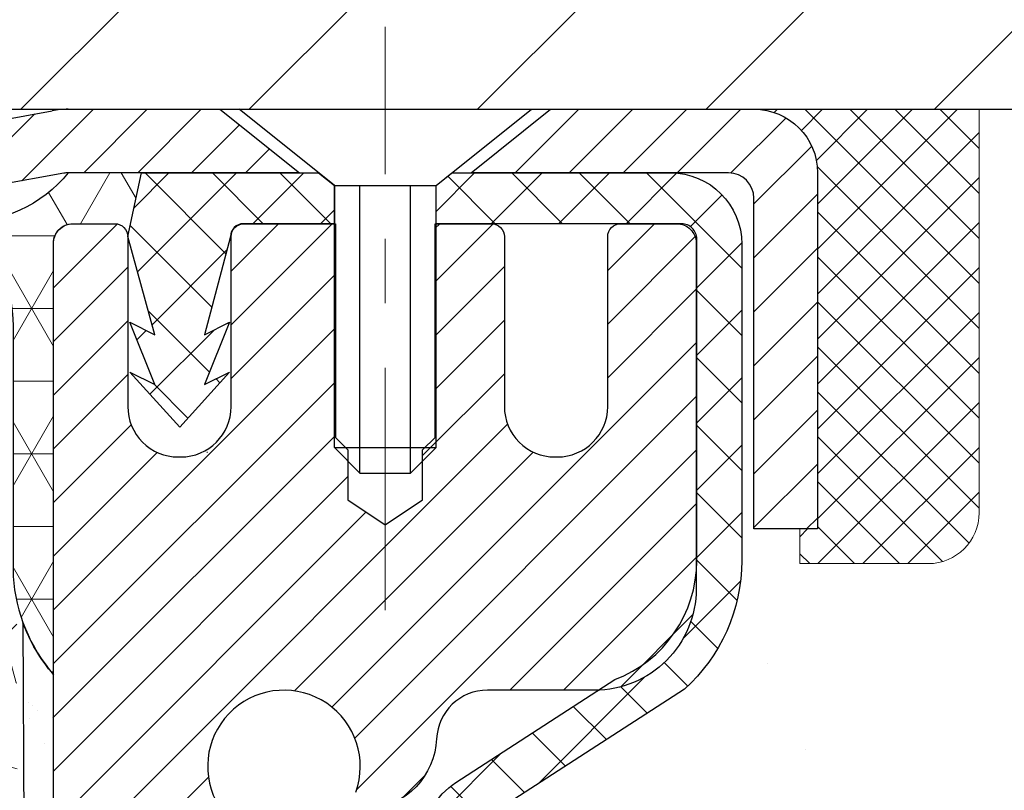
# Model space of a CAD drawing. Extents: x -308 to 3254, y -284 to 1977.
# Drawn here: x 27 to 28, y 24 to 26 of the extents above; entities that cross this region are included whole.
import ezdxf

# ---------------------------------------------------------------- set-up
doc = ezdxf.new("R2010")
doc.units = 0
doc.header["$LTSCALE"] = 5
doc.header["$MEASUREMENT"] = 0
doc.linetypes.add('CENTERX2', pattern=[4, 2.5, -0.5, 0.5, -0.5])
doc.layers.get('0').update_dxf_attribs({"color": 200, "linetype": 'CONTINUOUS'})
doc.layers.get('DEFPOINTS').update_dxf_attribs({"linetype": 'CONTINUOUS'})
for name, color, linetype, lineweight in [('CAPPING STRIP - H', 251, 'CONTINUOUS', 15), ('CAPPING STRIP - L', 7, 'CONTINUOUS', 25), ('CENTERLINE - L', 1, 'CENTERX2', 18), ('CONCRETE - H', 130, 'CONTINUOUS', 9), ('CONCRETE - L', 132, 'CONTINUOUS', 13), ('CORNER BEAD - H', 50, 'CONTINUOUS', 15), ('CORNER BEAD - L', 52, 'CONTINUOUS', 25), ('COVER PLATE - L', 7, 'CONTINUOUS', 25), ('DIMS', 50, 'CONTINUOUS', 25), ('EPOXY ADHESIVE - H', 50, 'CONTINUOUS', 15), ('EPOXY ADHESIVE - L', 52, 'CONTINUOUS', 25), ('FOAM INSERT - H', 150, 'CONTINUOUS', 9), ('MIG RETAINER - H', 251, 'CONTINUOUS', 20), ('MIG RETAINER - L', 7, 'CONTINUOUS', 30), ('PVC SIDESHEET - H', 170, 'CONTINUOUS', 20), ('PVC SIDESHEET - L', 150, 'CONTINUOUS', 25), ('SCREW - L', 1, 'CONTINUOUS', 25), ('SEALANT - H', 50, 'CONTINUOUS', 15), ('SEALANT - L', 52, 'CONTINUOUS', 20), ('TEXT - 4', 241, 'CONTINUOUS', 25)]:
    doc.layers.add(name, color=color, linetype=linetype, lineweight=lineweight)
doc.styles.add('ROMANS', font='romans', dxfattribs={"width": 0.9})
doc.dimstyles.get("Standard").update_dxf_attribs({"dimtxt": 0.18, "dimasz": 0.18, "dimexe": 0.18, "dimexo": 0.0625, "dimgap": 0.09, "dimtad": 0, "dimtih": 1, "dimtoh": 1, "dimdec": 4, "dimzin": 0, "dimdsep": 46, "dimtxsty": 'Standard', "dimcen": 0.09, "dimadec": 0, "dimazin": 0, "dimtfac": 1, "dimtdec": 4, "dimtofl": 0, "dimtmove": 0, "dimatfit": 3, "dimfxl": 1, "dimtolj": 1, "dimtzin": 0, "dimarcsym": 0})

# ---------------------------------------------------------------- blocks, each defined once
blk = doc.blocks.new('*X3')
at = {"color": 0}
for p, q in [((1237.986130794628, 929.2961535421395), (1237.97385116075, 929.3084331760182)), ((1238.536813030436, 929.1775962613214), (1238.667649945133, 929.3084331760183)), ((1239.602059879881, 928.4750761578006), (1240.435416898099, 929.3084331760183)), ((1246.588648714498, 922.4614025752369), (1239.741618113716, 929.3084331760182)), ((1240.190661302946, 927.2959106278986), (1242.203183851066, 929.3084331760184)), ((1240.238648714498, 923.8083641335176), (1245.738717756998, 929.3084331760184)), ((1240.238648714498, 925.5761310864839), (1243.970950804032, 929.3084331760184)), ((1246.588648714498, 924.2291695282032), (1241.509385066682, 929.3084331760182)), ((1246.588648714498, 925.9969364811695), (1243.277152019649, 929.3084331760182)), ((1246.588648714498, 927.7647034341359), (1245.044918972615, 929.3084331760182)), ((1240.238648714498, 922.0405971805513), (1246.588648714498, 928.3905971805514)), ((1246.588648714498, 920.6936356222706), (1240.226369080619, 927.0559152561492)), ((1240.238648714498, 920.2728302275848), (1246.588648714498, 926.622830227585)), ((1246.588648714497, 918.9258686693039), (1240.238648714498, 925.2758686693037)), ((1240.238648714498, 918.5050632746186), (1246.588648714498, 924.8550632746186)), ((1246.588648714497, 917.1581017163379), (1240.238648714498, 923.5081017163377)), ((1240.238648714498, 916.7372963216523), (1246.588648714498, 923.0872963216523)), ((1246.588648714497, 915.3903347633716), (1240.238648714498, 921.7403347633713)), ((1240.238648714498, 914.9695293686858), (1246.588648714498, 921.3195293686858)), ((1246.588648714497, 913.6225678104047), (1240.238648714498, 919.9725678104049)), ((1240.238648714498, 913.2017624157195), (1246.588648714498, 919.5517624157194)), ((1246.193007264837, 912.2504423070994), (1240.238648714498, 918.2048008574385)), ((1240.249262063965, 911.4446088122202), (1246.588648714498, 917.783995462753)), ((1245.15052543455, 911.5251571844204), (1240.238648714498, 916.4370339044722)), ((1242.017029016931, 911.4446088122202), (1246.588648714498, 916.0162285097866)), ((1243.463306853783, 911.4446088122203), (1240.238648714498, 914.6692669515057)), ((1243.784795969898, 911.4446088122203), (1246.588648714498, 914.2484615568203)), ((1239.538648714498, 912.5017624157197), (1239.845319474796, 912.8084331760185)), ((1241.695539900817, 911.4446088122203), (1240.238648714498, 912.9014999985397)), ((1239.92777294785, 911.4446088122202), (1239.538648714498, 911.833733045573))]:
    blk.add_line(p, q, dxfattribs=at)
blk = doc.blocks.new('*D10')
at = {"layer": 'DEFPOINTS', "color": 0, "transparency": 16777216}
for p in [(29.29103173297835, 25.525203277625), (27.02903173298, 21.52520327762477), (38.95272295915539, 21.52520327762477)]:
    blk.add_point(p, dxfattribs=at)
at = {"layer": 'DIMS', "color": 0, "lineweight": -2, "transparency": 16777216}
for p, q in [((29.49103173297835, 25.525203277625), (39.15272295915539, 25.525203277625)), ((38.95272295915539, 25.165203277625), (38.95272295915539, 24.45833605819364)), ((38.95272295915539, 21.88520327762477), (38.95272295915539, 22.77833605819364)), ((27.22903173298, 21.52520327762477), (39.15272295915539, 21.52520327762477))]:
    blk.add_line(p, q, dxfattribs=at)
at = {"layer": 'DIMS', "color": 0, "transparency": 16777216}
for points in [[(38.89272295915539, 25.165203277625), (39.01272295915539, 25.165203277625), (38.95272295915539, 25.525203277625)], [(38.89272295915539, 21.88520327762477), (39.01272295915539, 21.88520327762477), (38.95272295915539, 21.52520327762477)]]:
    blk.add_solid(points, dxfattribs=at)
at = {"layer": 'DIMS', "color": 0, "transparency": 16777216, "insert": (38.95272295915538, 23.61833605819365), "char_height": 0.36, "attachment_point": 5}
blk.add_mtext('\\A1;4 IN \\P [101.6mm]', dxfattribs=at)
blk = doc.blocks.new('*D20')
at = {"layer": 'DEFPOINTS', "color": 0, "transparency": 16777216}
for p in [(29.7813354551954, 29.35249646060569), (17.7813354551954, 25.65020327762636), (29.7813354551954, 25.65020327762636)]:
    blk.add_point(p, dxfattribs=at)
at = {"layer": 'DIMS', "color": 0, "lineweight": -2, "transparency": 16777216}
for p, q in [((17.7813354551954, 26.01020327762636), (17.7813354551954, 29.71249646060569)), ((29.7813354551954, 26.01020327762636), (29.7813354551954, 29.71249646060569)), ((18.1413354551954, 29.35249646060569), (21.5162663997106, 29.35249646060569)), ((29.4213354551954, 29.35249646060569), (25.1762663997106, 29.35249646060569))]:
    blk.add_line(p, q, dxfattribs=at)
at = {"layer": 'DIMS', "color": 0, "transparency": 16777216}
for points in [[(18.1413354551954, 29.41249646060569), (18.1413354551954, 29.29249646060569), (17.7813354551954, 29.35249646060569)], [(29.4213354551954, 29.41249646060569), (29.4213354551954, 29.29249646060569), (29.7813354551954, 29.35249646060569)]]:
    blk.add_solid(points, dxfattribs=at)
at = {"layer": 'DIMS', "color": 0, "transparency": 16777216, "insert": (23.3462663997106, 29.35249646060569), "char_height": 0.36, "attachment_point": 5}
blk.add_mtext('\\A1;12 IN\\P [304.8mm]', dxfattribs=at)
blk = doc.blocks.new('*D22')
at = {"layer": 'DEFPOINTS', "color": 0, "transparency": 16777216}
for p in [(28.36351500029099, 27.85435479831685), (28.36351500029099, 25.90020327762636), (29.7813354551954, 25.65020327762636)]:
    blk.add_point(p, dxfattribs=at)
at = {"layer": 'DIMS', "color": 0, "lineweight": -2, "transparency": 16777216}
for p, q in [((28.36351500029099, 26.26020327762636), (28.36351500029099, 28.21435479831685)), ((29.7813354551954, 26.01020327762636), (29.7813354551954, 28.21435479831685)), ((28.00351500029099, 27.85435479831685), (27.64351500029099, 27.85435479831685)), ((30.1413354551954, 27.85435479831685), (30.5013354551954, 27.85435479831685))]:
    blk.add_line(p, q, dxfattribs=at)
at = {"layer": 'DIMS', "color": 0, "transparency": 16777216}
for points in [[(28.00351500029099, 27.91435479831685), (28.00351500029099, 27.79435479831685), (28.36351500029099, 27.85435479831685)], [(30.1413354551954, 27.91435479831685), (30.1413354551954, 27.79435479831685), (29.7813354551954, 27.85435479831685)]]:
    blk.add_solid(points, dxfattribs=at)
at = {"layer": 'DIMS', "color": 0, "transparency": 16777216, "insert": (32.2413354551954, 27.85435479831685), "char_height": 0.36, "attachment_point": 5}
blk.add_mtext('\\A1;1 7/16 IN\\P [36.0mm]', dxfattribs=at)

msp = doc.modelspace()

# ---------------------------------------------------------------- hatches: boundary and pattern name
at = {"layer": 'CAPPING STRIP - H'}
h = msp.add_hatch(dxfattribs=at)
h.set_pattern_fill('ANSI31', color=256, scale=0.47244, angle=90, style=0)
h.set_pattern_definition([(45.00000000000001, (-969.4593207415314, 442.5608496879183), (0.04175819096297156, -0.04175819096297156), [])])
edge = h.paths.add_edge_path()
edge.add_line((26.60251870188313, 25.38899615413789), (26.58491193784221, 25.48583335636363))
edge.add_line((26.58491193784221, 25.48583335636363), (26.78922197766315, 25.52298063633179))
edge.add_arc((26.81387144732344, 25.38740855322044), 0.1377947244043846, 90.00000000099271, 100.30484647022479, ccw=False)
edge.add_line((26.81387144732116, 25.52520327762477), (27.04871878823269, 25.52520327762477))
edge.add_line((27.04871878823269, 25.52520327762477), (27.17174979217043, 25.42677847447453))
edge.add_line((27.17174979217043, 25.42677847447453), (26.81387144732116, 25.42677847447453))
edge.add_arc((26.81387144732389, 25.38740855320725), 0.03936992126728001, 90.00000000430171, 100.3048464714298)
edge.add_line((26.80682874170452, 25.42614343410492), (26.60251870188313, 25.38899615413811))
edge = h.paths.add_edge_path()
edge.add_arc((27.83611721343232, 25.38740855321453), 0.03936992126011774, 359.9999999998346, 449.9999999998345)
edge.add_line((27.83611721343277, 25.42677847447453), (27.437496760675, 25.42677847447453))
edge.add_line((27.437496760675, 25.42677847447453), (27.56052776461274, 25.52520327762477))
edge.add_line((27.56052776461274, 25.52520327762477), (27.87548713469232, 25.52520327762477))
edge.add_arc((27.87548713469187, 25.42677847447476), 0.09842480315012381, -6.622258297284134e-11, 89.99999999993378, ccw=False)
edge.add_line((27.97391193784233, 25.42677847447453), (27.97391193784233, 24.87559957683402))
edge.add_line((27.97391193784233, 24.87559957683425), (27.87548713469232, 24.87559957683425))
edge.add_line((27.87548713469232, 24.87559957683425), (27.87548713469278, 25.3874085532143))
at = {"layer": 'CONCRETE - H'}
h = msp.add_hatch(dxfattribs=at)
h.set_pattern_fill('AR-CONC', color=256, scale=0.252)
h.set_pattern_definition([(49.99999999999999, (0, 0), (1.807495660153899, -0.1581353801561397), [0.189, -2.079]), (355, (0, 0), (-0.34965336070476, 1.89552417692403), [0.1512, -1.6632]), (100.45144446, (0.15062463612, -0.01317794688), (1.457842293752322, 1.737388777240946), [0.16062528384, -1.76687812224]), (46.18420000000002, (0, 0.504), (2.689448153292362, -0.4171085875985529), [0.2834999999999999, -3.1185]), (96.63563549, (0.2241205974, 0.46924086636), (2.355348103099055, 2.454778873951867), [0.24093806184, -2.650318675199999]), (351.1841639899999, (0, 0.504), (2.355348101538028, 2.454778872680375), [0.2268, -2.49480000252]), (21, (0.252, 0.378), (1.504205771338524, -1.014599604476654), [0.189, -2.079]), (326.0000000000001, (0.252, 0.378), (0.613154636442386, 1.82737811351807), [0.1512, -1.6632]), (71.45144474, (0.3773504800800001, 0.29345003352), (2.117360389359527, 0.8127785050720117), [0.1606252788, -1.76687812224]), (37.50000000000001, (0, 0), (0.03064283539957249, 0.838892511654905), [0, -1.64304, 0, -1.6884, 0, -1.6695]), (7.499999999999999, (0, 0), (0.6629352343542145, 0.9939175139435478), [0, -0.9626399999999999, 0, -1.60524, 0, -0.6363]), (327.5, (-0.56196, 0), (1.345232539154471, -0.05683827677063698), [0, -0.63, 0, -1.9656, 0, -2.6082]), (317.5, (-0.81396, 0), (1.469629146742813, 0.2522645554774407), [0, -0.819, 0, -1.30536, 0, -1.8522])])
edge = h.paths.add_edge_path()
edge.add_spline(control_points=[(35.14476776454649, 13.44245897438896), (37.01013873390912, 13.78360756869301), (40.75905059024126, 14.46922776487008), (37.29588783545978, 19.69260042251312), (42.04625612189921, 22.72741100889016), (39.52491825847801, 24.57800377847298), (38.23440745530297, 25.52520327762454)], knot_values=[0, 0, 0, 0, 4.428177959239867, 8.899489230828944, 12.47701636841866, 16.22802052556501, 16.22802052556501, 16.22802052556501, 16.22802052556501], degree=3, periodic=0)
edge.add_line((38.23440745530297, 25.52520327762454), (28.22391193784188, 25.52520327762477))
edge.add_line((28.22391193784233, 25.52520327762477), (28.22391193784233, 24.90064586172412))
edge.add_arc((28.14517178036203, 24.90064586172412), 0.07874015748030593, -90, 0, ccw=False)
edge.add_line((28.14517178036203, 24.82190570424382), (27.94635288272411, 24.82190570424382))
edge.add_line((27.94635288272411, 24.82190570424382), (27.94635288272411, 24.87559957683425))
edge.add_line((27.94635288272411, 24.87559957683425), (27.87548713469232, 24.87559957683425))
edge.add_line((27.87548713469232, 24.87559957683425), (27.85660917781524, 24.87559957683425))
edge.add_line((27.85660917781479, 24.87559957683402), (27.85660917781479, 24.82638597448454))
edge.add_arc((27.59005274493848, 24.82638597448386), 0.2665564328767113, -48.19385059349162, 1.588773557159584e-10, ccw=False)
edge.add_line((27.76774258875957, 24.6276936210561), (27.45252464830401, 24.42374538958302))
edge.add_arc((27.4739112449397, 24.39069073205428), 0.03937000000000423, 122.903152139365, 186.640261261112)
edge.add_line((27.43480534854598, 24.38613817593409), (27.43454124493974, 24.38613817593409))
edge.add_line((27.43454124493974, 24.38613817593409), (27.43454124493974, 24.31681893573705))
edge.add_line((27.43454124494019, 24.31681893573705), (27.43454124494019, 24.13436083477882))
edge.add_arc((27.49359624494082, 24.13436083477882), 0.05905500000076614, 179.9999999999449, 253.6672662413756)
edge.add_line((27.47698909245173, 24.07768901187433), (27.50027221946493, 24.07075940969094))
edge.add_line((27.50027221946493, 24.07075940969094), (27.52332981943664, 24.06349924534334))
edge.add_line((27.52332981943664, 24.06349924534334), (27.54600559962591, 24.05567943558526))
edge.add_line((27.54600559962591, 24.05567943558526), (27.56814326729136, 24.0470708971709))
edge.add_line((27.56814326729136, 24.0470708971709), (27.58958652969204, 24.03744454685398))
edge.add_line((27.58958652969204, 24.0374445468542), (27.61017909408702, 24.02657130138869))
edge.add_line((27.61017909408656, 24.02657130138869), (27.62976466773443, 24.01422207752876))
edge.add_line((27.62976466773489, 24.01422207752876), (27.64818698929275, 24.00016787998652))
edge.add_line((27.64818698929275, 24.00016787998652), (27.66533207109251, 23.98429813980079))
edge.add_line((27.66533207109251, 23.98429813980101), (27.68121173050531, 23.9668547207807))
edge.add_line((27.68121173050531, 23.9668547207807), (27.69586108188014, 23.94814475135763))
edge.add_line((27.69586108188059, 23.94814475135763), (27.70931523956597, 23.9284753599643))
edge.add_line((27.70931523956597, 23.9284753599643), (27.72160963712759, 23.90815159978024))
edge.add_line((27.72160963712759, 23.90815159978024), (27.73279531756816, 23.88737704582081))
edge.add_line((27.73279531756771, 23.88737704582081), (27.74294567504649, 23.86620996649754))
edge.add_line((27.74294567504649, 23.86620996649754), (27.75213513390008, 23.84469543467617))
edge.add_line((27.75213513390054, 23.8446954346764), (27.76043304162295, 23.82286386028636))
edge.add_line((27.76043304162249, 23.82286386028613), (27.76790648510632, 23.80073912418902))
edge.add_line((27.76790648510632, 23.80073912418902), (27.77462254089551, 23.77834507735793))
edge.add_line((27.77462254089596, 23.77834507735793), (27.78064828553488, 23.75570557076549))
edge.add_line((27.78064828553443, 23.75570557076549), (27.78605079556701, 23.73284445538457))
edge.add_line((27.78605079556701, 23.73284445538457), (27.79089714753673, 23.70978558218803))
edge.add_line((27.79089714753673, 23.70978558218803), (27.79525441798842, 23.68655280214875))
edge.add_line((27.79525441798842, 23.68655280214875), (27.79918968346556, 23.66316996623937))
edge.add_line((27.79918968346601, 23.66316996623937), (27.80277002051298, 23.63966092543296))
edge.add_line((27.80277002051253, 23.63966092543296), (27.80606250567325, 23.61604953070218))
edge.add_line((27.80606250567325, 23.61604953070218), (27.80913421549167, 23.59235963301967))
edge.add_line((27.80913421549212, 23.59235963301967), (27.81205222651215, 23.56861508335874))
edge.add_line((27.81205222651215, 23.56861508335874), (27.81487096756837, 23.54494593631034))
edge.add_arc((27.75623667957143, 23.53790936780206), 0.05905500000246831, -6.739442727384926, 6.843210701076089, ccw=False)
edge.add_line((27.81488361527818, 23.53097900291277), (27.81205222651215, 23.50720365224538))
edge.add_line((27.81205222651215, 23.50720365224538), (27.80913421549167, 23.48345910258422))
edge.add_line((27.80913421549167, 23.48345910258422), (27.80606250567325, 23.45976920490193))
edge.add_line((27.80606250567325, 23.45976920490216), (27.80277002051253, 23.43615781017115))
edge.add_line((27.80277002051253, 23.43615781017115), (27.79918968346556, 23.41264876936498))
edge.add_line((27.79918968346601, 23.41264876936475), (27.79525441798887, 23.38926593345559))
edge.add_line((27.79525441798842, 23.38926593345559), (27.79089714753673, 23.36603315341631))
edge.add_line((27.79089714753673, 23.36603315341631), (27.78605079556701, 23.34297428021978))
edge.add_line((27.78605079556701, 23.34297428021978), (27.78064828553443, 23.32011316483886))
edge.add_line((27.78064828553443, 23.32011316483886), (27.77462254089551, 23.29747365824642))
edge.add_line((27.77462254089596, 23.29747365824642), (27.76790648510678, 23.27507961141532))
edge.add_line((27.76790648510632, 23.27507961141532), (27.76043304162249, 23.25295487531821))
edge.add_line((27.76043304162249, 23.25295487531821), (27.75213513390008, 23.23112330092818))
edge.add_line((27.75213513390054, 23.23112330092818), (27.74294567504694, 23.20960876910681))
edge.add_line((27.74294567504649, 23.20960876910658), (27.73279531756771, 23.1884416897833))
edge.add_line((27.73279531756771, 23.18844168978353), (27.72160963712713, 23.1676671358241))
edge.add_line((27.72160963712759, 23.1676671358241), (27.70931523956597, 23.14734337564005))
edge.add_line((27.70931523956597, 23.14734337564005), (27.69586108188059, 23.12767398424648))
edge.add_line((27.69586108188059, 23.12767398424671), (27.68121173050577, 23.10896401482387))
edge.add_line((27.68121173050531, 23.10896401482387), (27.66533207109251, 23.09152059580356))
edge.add_line((27.66533207109251, 23.09152059580356), (27.6481869892923, 23.07565085561782))
edge.add_line((27.6481869892923, 23.07565085561782), (27.62976466773443, 23.06159665807559))
edge.add_line((27.62976466773489, 23.06159665807559), (27.61017909408702, 23.04924743421566))
edge.add_line((27.61017909408656, 23.04924743421566), (27.58958652969159, 23.03837418875037))
edge.add_line((27.58958652969159, 23.03837418875037), (27.56814326729091, 23.02874783843345))
edge.add_line((27.56814326729136, 23.02874783843345), (27.54600559962591, 23.02013930001908))
edge.add_line((27.54600559962591, 23.02013930001908), (27.52332981943664, 23.01231949026101))
edge.add_line((27.52332981943664, 23.01231949026101), (27.50027221946493, 23.00505932591341))
edge.add_line((27.50027221946493, 23.00505932591341), (27.47651194756463, 22.99798771427186))
edge.add_arc((27.49359624493945, 22.94145790082621), 0.05905500000010322, 106.8157343082852, 179.9999999999449)
edge.add_line((27.43454124493974, 22.94145790082621), (27.43454124499522, 14.09267848289255))
edge.add_arc((27.47391124499518, 14.09267848289301), 0.03937000000000522, 180.0000000004136, 270)
edge.add_line((27.47391124499518, 14.05330848289282), (29.32401031735571, 14.05330848289282))
edge.add_arc((29.32401031735571, 14.09267848289278), 0.03936999999986895, 270.0000000000026, 315.0000000000182)
edge.add_line((29.35184911133092, 14.06483968891757), (29.49714365052523, 14.21013422811166))
edge.add_arc((29.67724863989406, 14.03002923874283), 0.2547069186167448, 103.90200089107168, 135.0000000000048, ccw=False)
edge.add_arc((29.96653323297733, 12.86125946530319), 1.458745273114283, 89.99999999999699, 103.902000891071, ccw=False)
edge.add_line((29.96653323297733, 14.32000473841754), (29.96653323297733, 14.34756373841765))
edge.add_arc((29.96653323297733, 12.86125946530319), 1.486304273114316, 89.9999999999974, 103.9020008910752)
edge.add_arc((29.67724863989406, 14.03002923874283), 0.2822659186166593, 103.9020008910743, 134.9999999999748)
edge.add_line((29.4776564947424, 14.22962138389448), (29.36128920794181, 14.11325409709389))
edge.add_arc((29.28303114621076, 14.19141292149288), 0.1106034631343105, 271.85600049430855, 315.0363508036801, ccw=False)
edge.add_line((29.28661333297714, 14.08086748289293), (27.57233624499486, 14.08086748289293))
edge.add_arc((27.57233624499486, 14.19110348289291), 0.1102360000000147, 179.9999999999409, 270, ccw=False)
edge.add_line((27.46210024499487, 14.19110348289291), (27.46210024499942, 22.81840704026399))
edge.add_line((27.46210024499942, 22.81840704026399), (27.53296624499944, 22.81840704026399))
edge.add_line((27.53296624499944, 22.81840704026399), (27.5329662449949, 14.19110348289314))
edge.add_arc((27.57233624499486, 14.19110348289291), 0.03937000000000523, 180, 270)
edge.add_line((27.57233624499486, 14.15173348289295), (29.28324134747891, 14.15173348289295))
edge.add_arc((29.28324134747891, 14.19110348289269), 0.03936999999986895, 269.9999999999974, 314.9999999999818)
edge.add_line((29.31108014145411, 14.16326468891748), (29.42754666558722, 14.27973121305013))
edge.add_arc((29.67724863989406, 14.03002923874283), 0.353131918616668, 103.90200089108077, 134.9999999999317, ccw=False)
edge.add_arc((29.96653323297733, 12.86125946530319), 1.557170273114309, 76.09799910895191, 103.9020008910806, ccw=False)
edge.add_arc((30.25581782606014, 14.03002923874374), 0.3531319186158832, 44.999999999996305, 76.09799910895111, ccw=False)
edge.add_line((30.50551980036698, 14.27973121305035), (30.62198632449963, 14.16326468891748))
edge.add_arc((30.64982511847529, 14.19110348289291), 0.03936999999997776, 224.9999999999634, 269.999999999969)
edge.add_line((30.64982511847529, 14.15173348289295), (30.86126650103506, 14.15173348289272))
edge.add_arc((30.86126650103506, 14.03173348289283), 0.12, 60.00003267865651, 89.99999999997033, ccw=False)
edge.add_line((30.92126644176233, 14.13565656556784), (31.60135364736789, 13.74300855152273))
edge.add_arc((31.62103862792128, 13.77710398289719), 0.03937000000006906, 240.0000326786625, 270)
edge.add_line((31.62103862792128, 13.73773398289723), (32.52899656895033, 13.73773398289723))
edge.add_arc((32.52899656895033, 13.62749798289769), 0.1102359999995382, 60.000000000017224, 90, ccw=False)
edge.add_line((32.5841145689501, 13.72296515930884), (32.71987547656818, 13.64458356275009))
edge.add_arc((32.73956047656793, 13.67867898289728), 0.03937000000004064, 240.0000000000088, 270)
edge.add_line((32.73956047656793, 13.63930898289709), (33.40924417656788, 13.63930898289709))
edge.add_line((33.40924417656788, 13.63930898289709), (33.40924417656788, 13.56844298289707))
edge.add_line((33.40924417656788, 13.5684429828973), (33.40924417656834, 13.44245897438418))
edge.add_line((33.40924417656788, 13.44245897438418), (35.14476776454603, 13.44245897438896))
h.paths.add_polyline_path([(27.83370743194291, 23.61976100840752), (27.8360634217911, 23.60093662104737), (27.83829690250741, 23.58209989725174), (27.84044450388501, 23.56325452557166), (27.84254285571569, 23.54440419455636, 0.00819270804436581)], flags=16)
h.paths.add_polyline_path([(30.35954842473499, 15.40688431722021), (38.19211985330642, 15.40688431722021), (38.19211985330642, 17.14688431722021), (30.35954842473499, 17.14688431722021)], flags=24)
h.paths.add_polyline_path([(37.87272295915538, 23.04833605819365), (40.39272295915539, 23.04833605819365), (40.39272295915539, 24.18833605819365), (37.87272295915538, 24.18833605819365)], flags=24)
at = {"layer": 'CORNER BEAD - H'}
h = msp.add_hatch(dxfattribs=at)
h.set_pattern_fill('NET3', color=256, scale=0.9, style=0)
h.set_pattern_definition([(0, (18.83293934929998, 347.8668049787548), (0, 0.1125), []), (59.99999999999999, (18.83293934929998, 347.8668049787548), (-0.09742785792574934, 0.05625000000000002), []), (120, (18.83293934929998, 347.8668049787548), (-0.09742785792574936, -0.05624999999999997), [])])
edge = h.paths.add_edge_path()
edge.add_line((26.79103173297835, 24.65020327762477), (26.79103173297835, 25.31803847437982))
edge.add_arc((26.82103173297264, 25.31803847437959), 0.02999999999454417, 89.99999999576607, 179.9999999997829, ccw=False)
edge.add_line((26.82103173297492, 25.34803847437433), (26.88603173297497, 25.34803847437479))
edge.add_arc((26.88603173297497, 25.32803847437481), 0.01999999999992497, 0, 90.00000000008151, ccw=False)
edge.add_line((26.90603173297495, 25.32803847437481), (26.92741824809355, 25.4267784744743))
edge.add_line((26.92741824809355, 25.42677847447453), (26.81387144732344, 25.42677847447453))
edge.add_arc((26.65461166290379, 25.55578323017608), 0.2049534237992707, 267.76223564072785, 320.9915867626572, ccw=False)
edge.add_arc((26.52865864700743, 25.18962632816488), 0.1998730963483824, -0.018463496758499787, 53.83404778845909, ccw=False)
edge.add_line((26.7285317329779, 25.18956191929874), (26.7285317329779, 24.80194751373392))
edge.add_arc((26.98780060900026, 24.81999118527892), 0.2598959871882875, 183.981048565925, 220.7902489381531)
at = {"layer": 'COVER PLATE - L'}
h = msp.add_hatch(dxfattribs=at)
h.set_pattern_fill('ANSI31', color=252, scale=2, style=0)
h.set_pattern_definition([(45, (32.36768315917743, 12.41397017240911), (-0.1767766952966368, 0.1767766952966369), [])])
h.paths.add_polyline_path([(24.2500854551954, 25.90020327762636), (23.9375854551954, 25.58770327762636), (23.9375854551954, 25.52520327762636), (29.7813354551954, 25.52520327762636), (29.7813354551954, 25.65020327762636), (28.36351500029099, 25.90020327762636)])
at = {"layer": 'EPOXY ADHESIVE - H'}
h = msp.add_hatch(dxfattribs=at)
h.set_pattern_fill('AR-SAND', color=256, scale=0.07200000000000001, style=0)
h.set_pattern_definition([(37.50000000000001, (18.83293934929998, 347.8668049787548), (-0.004535521783891788, 0.1387313113689475), [0, -0.10944, 0, -0.1224, 0, -0.117]), (7.499999999999999, (18.83293934929998, 347.8668049787548), (0.1274239227792764, 0.2031945166965413), [0, -0.05904, 0, -0.09864000000000002, 0, -0.03780000000000001]), (327.5, (18.74437934929983, 347.8668049787548), (0.2242182140461077, 0.0004074518546614759), [0, -0.036, 0, -0.1296, 0, -0.1692]), (317.5, (18.74437934929983, 347.8668049787548), (0.2164411155292052, 0.06319264067526596), [0, -0.018, 0, -0.08496000000000001, 0, -0.09720000000000002])])
h.paths.add_polyline_path([(26.73897334893627, 23.99313284297), (26.74538489411862, 24.20451270916396), (26.76208846461668, 24.30345581458209), (26.74511136403407, 24.41683895289839), (26.7437935269445, 24.73051231591239, 0.09035585911721133), (26.79103173297835, 24.65020327762477), (26.79103173298154, 22.61603847437527), (27.02903173298, 22.61603847437527), (27.02903173298, 21.52520327762704), (26.95496575487687, 21.52520327762636), (26.97056180375239, 21.73822804986867), (26.95774236045554, 21.86633557865434), (26.97697334893473, 22.03928274190412), (26.95774236045554, 22.15457862919357), (26.97697334893473, 22.3531468538913), (26.97697334893473, 22.42813897988344), (26.97224861407221, 22.55326047644849), (26.86156399168931, 22.56398009032978), (26.78657186569717, 22.56398009032978), (26.73897334893627, 22.5621827143575), (26.73897334893627, 22.62049834165941), (26.72615390563942, 22.95998573663906), (26.73897334893627, 23.1649608928567), (26.71974236045708, 23.4083665304754), (26.72615390563942, 23.55115898065355), (26.73897334893627, 23.76894355682339), (26.71974236045708, 23.83299732121645)])
at = {"layer": 'FOAM INSERT - H'}
h = msp.add_hatch(dxfattribs=at)
h.set_pattern_fill('HEX', color=256, scale=0.590551181102362, angle=45, style=0)
h.set_pattern_definition([(45, (6.218289486068443, 5.116456742309538), (-0.09040931629367041, 0.09040931629367042), [0.07381889763779526, -0.1476377952755905]), (165, (6.218289486068443, 5.116456742309538), (-0.03309210650226577, -0.1235014227959361), [0.07381889763779526, -0.1476377952755905]), (105, (6.27048732916785, 5.168654585408945), (-0.1235014227959362, -0.03309210650226572), [0.07381889763779526, -0.1476377952755905])])
h.paths.add_polyline_path([(26.72927707115332, 23.16496089285783), (26.71004608267413, 23.40836653047654), (26.71645762785647, 23.55115898065469), (26.72927707115332, 23.76894355682452), (26.71004608267413, 23.83299732121759), (26.72927707115332, 23.99313284297114), (26.73568861633566, 24.2045127091651), (26.75239218683373, 24.30345581458323), (26.73541508625112, 24.41683895289952), (26.73409724916155, 24.73051231591347, -0.07061630252840613), (26.7188354551954, 24.80194751373483), (26.7188354551954, 25.02387826127435, -0.3419987130623185), (26.68367920521169, 24.97849173769737, -0.4678085754642473), (26.5667428894067, 25.06240665493749), (26.56319706230352, 25.11074791392645, 0.3231174852100605), (26.48795963004267, 25.20038623804629, 0.160570763828926), (26.11082073546558, 25.17357980488089, 0.2167523974849145), (25.9973814713494, 25.05290760925368), (25.99372522326757, 25.03909766052698, -0.7163156170734521), (25.81619768050234, 25.03909766055069), (25.81150425173357, 25.05290760921693, 0.2167523975844263), (25.69806498757049, 25.17357980490956, 0.1971890477442175), (25.23960592278613, 25.17357980488097, 0.2167523974281592), (25.12616665868376, 25.05290760929496), (25.12147322986684, 25.03909766050846, -0.7163156168172217), (24.94394568712951, 25.03909766050846), (24.93925225830668, 25.05290760931241, 0.216752397481521), (24.8258129941627, 25.17357980491801, 0.1600162401418459), (24.44994049512002, 25.20070472735364, 0.3237146669214176), (24.37449334050132, 25.11101365956719), (24.37092802098445, 25.06240665494182, -0.4678085753268822), (24.2539917052097, 24.97849173766389, -0.341998713219125), (24.2188354551954, 25.02387826125403), (24.2188354551954, 24.80194751373369, -0.1620058556709643), (24.1563354551954, 24.65020327762636), (24.1563354551954, 23.86895327762636, 0.4142135623730951), (23.9688354551954, 23.68145327762636), (23.9688354551954, 23.36895327762636, 0.4142135623730951), (24.1563354551954, 23.18145327762636), (24.1563354551954, 21.52520327762636), (26.95496575487687, 21.52520327762636), (26.96727707115406, 21.73435547990812), (26.94804608267486, 21.79840924430118), (26.96727707115406, 21.95854476605473), (26.9736886163364, 22.16992463224869), (26.99039218683447, 22.26886773766682), (26.97341508625186, 22.38225087598312), (26.97266821109633, 22.56002310879308), (26.85187278825515, 22.57323104285751), (26.77688066226301, 22.57291189742546), (26.72927707115332, 22.56217423525391), (26.72927707115332, 22.62049834166055), (26.71645762785647, 22.95998573664019)])
at = {"layer": 'MIG RETAINER - H'}
h = msp.add_hatch(dxfattribs=at)
h.set_pattern_fill('ANSI31', color=256, scale=0.47, style=0)
h.set_pattern_definition([(45, (-920.9207432995277, -412.7363197543049), (-0.04154252339470966, 0.04154252339470967), [])])
h.paths.add_polyline_path([(26.79103173297835, 22.61603847437527), (26.79103173297699, 23.31715538150934), (26.86532806725882, 23.38174019956955), (27.02903173297682, 23.38174019956955), (27.02903173297727, 22.61603847437527)])
edge = h.paths.add_edge_path()
edge.add_arc((27.57103173297537, 25.06503847437762), 0.07800000000003138, 270.000000000501, 360.0000000000418)
edge.add_line((27.64903173297535, 25.06503847437762), (27.64903173297489, 25.32803847437481))
edge.add_arc((27.66903173297533, 25.32803847437481), 0.02000000000020918, 90.00000000195422, 180.0000000006514, ccw=False)
edge.add_line((27.66903173297442, 25.34803847437502), (27.75603173297441, 25.34803847437684))
edge.add_arc((27.75603173297486, 25.31803847437686), 0.03000000000002956, 2.1719870346714742e-10, 90.0000000013028, ccw=False)
edge.add_line((27.78603173297506, 25.31803847437686), (27.78603173297552, 24.78303847436973))
edge.add_arc((27.62903173297582, 24.78303847436973), 0.1569999999999254, -90.00000000033191, 6.230038707144558e-11, ccw=False)
edge.add_line((27.62903173297491, 24.62603847436981), (27.46277141801738, 24.62603847437072))
edge.add_arc((27.4627714180283, 24.54729878933904), 0.07873968503150763, 90.00000000777618, 177.4144840053407)
edge.add_arc((27.26922895896223, 24.55603847437442), 0.114999999999426, 275.2124696741832, 357.41448399788595, ccw=False)
edge.add_arc((27.27785964428722, 24.46143133262126), 0.02000000000000517, 160.3257550186187, 275.2124696744299, ccw=False)
edge.add_arc((27.14781267785611, 24.50792894680944), 0.1181095275611714, 340.3257550185371, 642.6342225154141)
edge.add_arc((27.17802083801644, 24.37316356303836), 0.02000000000040289, -10.621520467928804, 102.63422251394002, ccw=False)
edge.add_arc((27.12003173297626, 24.38403847437621), 0.07899999999997757, 270.0000000008245, 349.3784795304081, ccw=False)
edge.add_line((27.12003173297717, 24.30503847437626), (27.04603173297573, 24.30503847437512))
edge.add_arc((27.04603173297619, 24.28803847437507), 0.01699999999999591, 90.00000000076633, 180)
edge.add_line((27.02903173297636, 24.28803847437507), (27.02903173297682, 23.69433674918037))
edge.add_line((27.02903173297682, 23.69433674918037), (26.86532806725882, 23.69433674918037))
edge.add_line((26.86532806725882, 23.69433674918037), (26.79103173297653, 23.75892156724058))
edge.add_line((26.79103173297699, 23.75892156724058), (26.79103173297517, 25.31803847437413))
edge.add_arc((26.82103173297492, 25.31803847437436), 0.02999999999985903, 90.00000000043423, 180.0000000002171, ccw=False)
edge.add_line((26.82103173297446, 25.34803847437433), (26.88603173297452, 25.34803847437479))
edge.add_arc((26.88603173297497, 25.32803847437481), 0.01999999999998181, 0, 90.00000000065143, ccw=False)
edge.add_line((26.90603173297495, 25.32803847437481), (26.90603173297541, 25.0650384743733))
edge.add_arc((26.98403173297538, 25.06503847437352), 0.07799999999997453, 180.0000000000835, 270.0000000004176)
edge.add_line((26.98403173297584, 24.98703847437355), (26.98803173297574, 24.98703847437355))
edge.add_arc((26.98803173297529, 25.06503847437352), 0.07799999999986085, 270.000000000334, 360.0000000001671)
edge.add_line((27.06603173297526, 25.06503847437352), (27.06603173297481, 25.32803847437435))
edge.add_arc((27.08603173297479, 25.32803847437435), 0.01999999999998181, 90.00000000032571, 180, ccw=False)
edge.add_line((27.08603173297479, 25.34803847437433), (27.22747838103123, 25.34803847437524))
edge.add_line((27.22747838103123, 25.34803847437524), (27.22747838103123, 25.01714326815795))
edge.add_line((27.22747838103123, 25.01714326815795), (27.24676394342896, 24.99781266125615))
edge.add_line((27.24676394342896, 24.99781266125615), (27.24676394342896, 24.92067041167093))
edge.add_line((27.24676394342896, 24.92067041167093), (27.30462063061759, 24.88209928687797))
edge.add_line((27.30462063061759, 24.88209928687797), (27.36247731780622, 24.92067041167093))
edge.add_line((27.36247731780622, 24.92067041167093), (27.36247731780622, 24.99781266125615))
edge.add_line((27.36247731780622, 24.99781266125615), (27.38176288020304, 25.01709822365228))
edge.add_line((27.38176288020304, 25.01709822365228), (27.38176288020304, 25.34803847437524))
edge.add_line((27.38176288020304, 25.34803847437524), (27.46903173297505, 25.34803847437547))
edge.add_arc((27.46903173297505, 25.32803847437549), 0.01999999999998181, 0, 90, ccw=False)
edge.add_line((27.48903173297504, 25.32803847437549), (27.48903173297549, 25.06503847437739))
edge.add_arc((27.56703173297547, 25.06503847437762), 0.07800000000008822, 180.000000000167, 270.000000000334)
edge.add_line((27.56703173297592, 24.98703847437741), (27.57103173297583, 24.98703847437741))
at = {"layer": 'PVC SIDESHEET - H'}
h = msp.add_hatch(dxfattribs=at)
h.set_pattern_fill('ANSI37', color=256, scale=0.59055, style=0)
h.set_pattern_definition([(135, (2973.461381265035, -461.6489253139615), (0.05219773870371444, 0.05219773870371446), []), (45.00000000000001, (2973.461381265035, -461.6489253139615), (0.05219773870371445, -0.05219773870371446), [])])
edge = h.paths.add_edge_path()
edge.add_line((26.90603173297495, 25.32803847437481), (26.927418248094, 25.4267784744743))
edge.add_line((26.927418248094, 25.4267784744743), (27.20127116967569, 25.42677847447476))
edge.add_line((27.20127116967569, 25.42677847447453), (27.22587737046342, 25.4070935138443))
edge.add_line((27.22587737046342, 25.4070935138443), (27.22587737046342, 25.34803847448279))
edge.add_line((27.22587737046342, 25.34803847448279), (27.08489968850745, 25.34803847448256))
edge.add_arc((27.0848996885079, 25.32835347448236), 0.01968500000009499, 90.00000000115816, 179.9999999998346)
edge.add_line((27.06521468850815, 25.32835347448236), (27.02504596758672, 25.17615730866851))
edge.add_line((27.02504596758672, 25.17615730866873), (27.06361724666385, 25.19544294820707))
edge.add_line((27.06361724666385, 25.19544294820707), (27.02504596758672, 25.09901475051242))
edge.add_line((27.02504596758627, 25.0990147505122), (27.06361724666385, 25.11830039005144))
edge.add_line((27.06361724666385, 25.11830039005167), (26.98647468850913, 25.03307847448241))
edge.add_line((26.98647468850913, 25.03307847448218), (26.90933213035396, 25.11830039005122))
edge.add_line((26.9093321303535, 25.11830039005144), (26.94790340943018, 25.09901475051265))
edge.add_line((26.94790340943018, 25.09901475051242), (26.90933213035305, 25.19544294820662))
edge.add_line((26.9093321303535, 25.19544294820662), (26.94790340943109, 25.17615730866783))
edge.add_line((26.94790340943109, 25.17615730866805), (26.90603173297495, 25.32803847437481))
h = msp.add_hatch(dxfattribs=at)
h.set_pattern_fill('ANSI37', color=256, scale=0.59055, style=0)
h.set_pattern_definition([(45, (-156.9951472020075, 124.6311866288409), (-0.05219773870371446, 0.05219773870371446), []), (135, (-156.9951472020075, 124.6311866288409), (-0.05219773870371446, -0.05219773870371446), [])])
h.paths.add_polyline_path([(27.36367524494017, 24.31681893573705), (27.36367524493971, 24.39069073205428, -0.2544175294253038), (27.41402877435939, 24.48324377313475), (27.63489863661516, 24.62614813234586, 0.4033078353723514), (27.78603173292959, 24.78303847443613), (27.78603173292959, 24.80788844043127, 0.02353096692885778), (27.78690274493874, 24.82638597448454), (27.78690274493692, 25.32441647448422, 0.4142135623729873), (27.76328074493676, 25.34803847448416), (27.38336024517321, 25.34803847448325), (27.38336024517321, 25.40709359002949), (27.40796635073093, 25.42677847447544), (27.74637317781344, 25.42677847447635, -0.4142135623730915), (27.85660917781388, 25.31654247447659), (27.85660917781524, 24.82638597448477, -0.213440768600962), (27.76774258875957, 24.6276936210561), (27.45252464830401, 24.42374538958302, 0.2544175294251872), (27.43454124493974, 24.39069073205428), (27.43454124494019, 24.31681893573705), (27.43454124493974, 24.13436083477882, 0.3306422189433676), (27.47651194756645, 24.07783102133203), (27.50027221946493, 24.07075940969094), (27.52332981943664, 24.06349924534334), (27.54600559962591, 24.05567943558526), (27.56814326729136, 24.0470708971709), (27.58958652969204, 24.0374445468542), (27.61017909408656, 24.02657130138869), (27.62976466773489, 24.01422207752876), (27.64818698929275, 24.00016787998652), (27.66533207109251, 23.98429813980101), (27.68121173050531, 23.9668547207807), (27.69586108188059, 23.94814475135763), (27.70931523956597, 23.9284753599643), (27.72160963712759, 23.90815159978024), (27.73279531756771, 23.88737704582081), (27.74294567504649, 23.86620996649754), (27.75213513390054, 23.8446954346764), (27.76043304162249, 23.82286386028613), (27.76790648510632, 23.80073912418902), (27.77462254089596, 23.77834507735793), (27.78064828553443, 23.75570557076549), (27.78605079556701, 23.73284445538457), (27.79089714753673, 23.70978558218803), (27.79525441798842, 23.68655280214875), (27.79918968346601, 23.66316996623937), (27.80277002051253, 23.63966092543296), (27.80606250567325, 23.61604953070218), (27.80913421549167, 23.5923596330199), (27.81205222651215, 23.56861508335874), (27.81488361527818, 23.5448397326918, -0.05933499155532457), (27.81487096756882, 23.53087279929423), (27.81205222651215, 23.50720365224561), (27.80913421549212, 23.48345910258445), (27.80606250567325, 23.45976920490216), (27.80277002051253, 23.43615781017115), (27.79918968346601, 23.41264876936475), (27.79525441798842, 23.38926593345559), (27.79089714753673, 23.36603315341631), (27.78605079556701, 23.34297428021978), (27.78064828553443, 23.32011316483886), (27.77462254089596, 23.29747365824642), (27.76790648510632, 23.27507961141532), (27.76043304162249, 23.25295487531821), (27.75213513390054, 23.23112330092818), (27.74294567504649, 23.20960876910658), (27.73279531756771, 23.18844168978353), (27.72160963712759, 23.1676671358241), (27.70931523956597, 23.14734337564005), (27.69586108188059, 23.12767398424671), (27.68121173050531, 23.10896401482387), (27.66533207109251, 23.09152059580356), (27.6481869892923, 23.07565085561782), (27.62976466773489, 23.06159665807559), (27.61017909408656, 23.04924743421566), (27.58958652969159, 23.03837418875037), (27.56814326729136, 23.02874783843345), (27.54600559962591, 23.02013930001908), (27.52332981943664, 23.01231949026101), (27.50027221946493, 23.00505932591341), (27.47698909245173, 22.99812972373002, 0.3329817396557117), (27.43454124493974, 22.94145790082621), (27.36367524494972, 22.94145790082621), (27.36367524493971, 22.95641277666527, -0.3608117966093517), (27.45355785895572, 23.0647535140406), (27.47387567563737, 23.06909950710269), (27.49401905823152, 23.07386196992411), (27.51381357265154, 23.0794573722651), (27.53308478480994, 23.08630218388453), (27.55165975689943, 23.09480511063566), (27.56941605514749, 23.10511280269725), (27.58629273393171, 23.11705286011511), (27.60223256743757, 23.13043358157665), (27.61717832985005, 23.14506326576907), (27.63107279535461, 23.16075021137931), (27.6438587381358, 23.17730271709456), (27.65549006912988, 23.19453955285439), (27.66600601073242, 23.212359702105), (27.67548523009782, 23.23069923595176), (27.68400660784391, 23.249494426208), (27.69164902458715, 23.26868154468616), (27.69849136094444, 23.28819686319866), (27.70461249753362, 23.30797665355817), (27.71009131497158, 23.32795718757734), (27.71500669387524, 23.34807473706906), (27.7194369190488, 23.36826680518379), (27.7234465823044, 23.38849919371), (27.72708658840929, 23.40876599078319), (27.73040724750899, 23.42906251341765), (27.7334588697463, 23.44938407862878), (27.73629176526674, 23.46972600343111), (27.73895624421402, 23.49008360483958), (27.7415026167323, 23.51045219986895), (27.7439692438079, 23.5307288785923, 0.06060086340155051), (27.74398119296575, 23.5449916300704), (27.7415026167323, 23.56536653573539), (27.73895624421402, 23.58573513076476), (27.73629176526674, 23.60609273217324), (27.7334588697463, 23.62643465697556), (27.73040724750899, 23.6467562221867), (27.72708658840929, 23.66705274482138), (27.7234465823044, 23.68731954189434), (27.7194369190488, 23.70755193042055), (27.71500669387524, 23.72774399853529), (27.71009131497158, 23.74786154802678), (27.70461249753362, 23.76784208204617), (27.69849136094444, 23.78762187240591), (27.69164902458715, 23.80713719091818), (27.68400660784391, 23.82632430939634), (27.67548523009782, 23.84511949965236), (27.66600601073242, 23.86345903349957), (27.65549006912988, 23.88127918274995), (27.6438587381358, 23.89851601850978), (27.63107279535461, 23.91506852422503), (27.61717832985005, 23.93075546983528), (27.60223256743757, 23.94538515402746), (27.58629273393171, 23.95876587548923), (27.56941605514749, 23.97070593290709), (27.55165975689943, 23.98101362496868), (27.53308478480994, 23.98951655171982), (27.51381357265154, 23.99636136333947), (27.49401905823152, 24.00195676568001), (27.47387567563737, 24.00671922850188), (27.45355785895572, 24.01106522156397, -0.3608117966100778), (27.36367524493971, 24.11940595893907)])

# ---------------------------------------------------------------- linework, layer by layer
at = {"layer": 'CAPPING STRIP - L'}
for p, q in [((26.58491193784221, 25.48583335636431), (26.78922197766315, 25.52298063633179)), ((26.81387144732116, 25.52520327762477), (27.04871878823269, 25.52520327762477)), ((27.04871878823269, 25.52520327762477), (27.17174979217043, 25.42677847447453)), ((26.80682874170452, 25.42614343410492), (26.60251870188313, 25.38899615413789)), ((27.17174979217043, 25.42677847447453), (26.81387144732116, 25.42677847447453))]:
    msp.add_line(p, q, dxfattribs=at)
msp.add_lwpolyline([(27.87548713469278, 25.3874085532143, 0.414213562373095), (27.83611721343277, 25.42677847447453), (27.437496760675, 25.42677847447453), (27.56052776461274, 25.52520327762477), (27.87548713469232, 25.52520327762477, -0.414213562373095), (27.97391193784233, 25.42677847447453), (27.97391193784233, 24.87559957683425), (27.87548713469232, 24.87559957683425)], format="xyb", close=True, dxfattribs=at)
for centre, radius, start, end in [((26.81387144732389, 25.38740855321407), 0.13779472441075, 90.00000000122455, 100.3048464699728), ((26.81387144732344, 25.38740855321339), 0.03936992126108407, 90.00000000346529, 100.3048464722256)]:
    msp.add_arc(centre, radius, start, end, dxfattribs=at)
at = {"layer": 'CENTERLINE - L', "ltscale": 0.03}
for p, q in [((27.30461721345546, 24.74980364282032), (27.30461721345546, 25.65283568061591)), ((27.30461721345546, 24.74980364282032), (27.30461721345546, 25.65283568061591)), ((27.30462024493909, 24.74980560452013), (27.30462024493909, 25.65283583625114)), ((27.30462024493909, 24.74980560452013), (27.30462024493909, 25.65283583625114))]:
    msp.add_line(p, q, dxfattribs=at)
at = {"layer": 'CONCRETE - L'}
for p, q in [((26.7813354551954, 25.52520327762636), (31.2813354551954, 25.52520327762636)), ((38.23440745530297, 25.52520327762454), (26.79103173297835, 25.52520327762477))]:
    msp.add_line(p, q, dxfattribs=at)
msp.add_lwpolyline([(29.7813354551954, 25.52520327762636), (26.7813354551954, 25.52520327762636)], dxfattribs=at)
at = {"layer": 'CORNER BEAD - L'}
msp.add_lwpolyline([(26.79103173297835, 24.65020327762477), (26.79103173297835, 25.31803847437436, -0.4142135624460734), (26.82103173297446, 25.34803847437433), (26.88603173297497, 25.34803847437479, -0.4142135623764248), (26.90603173297495, 25.32803847437481), (26.92741824809355, 25.4267784744743), (26.81387144732344, 25.42677847447453, -0.2365252120125722), (26.64660896394344, 25.3509861043749, -0.2393982309178447), (26.7285317329779, 25.18956191929874), (26.72853173297835, 24.80194751373369, 0.1620058556709634)], format="xyb", close=True, dxfattribs=at)
at = {"layer": 'COVER PLATE - L'}
msp.add_line((17.7813354551954, 25.52520327762636), (29.7813354551954, 25.52520327762636), dxfattribs=at)
at = {"layer": 'EPOXY ADHESIVE - L'}
msp.add_lwpolyline([(26.79103173298154, 22.61603847437527), (26.79103173297835, 24.65020327762477, -0.09035585911721113), (26.7437935269445, 24.73051231591239), (26.74511136403407, 24.41683895289839)], format="xyb", dxfattribs=at)
at = {"layer": 'MIG RETAINER - L'}
msp.add_line((27.02942543135987, 24.99370989172485), (27.02863803451055, 24.99370989172576), dxfattribs=at)
for points in [[(26.79103173297699, 23.75892156724058), (26.79103173297517, 25.31803847437413, -0.4142135623706347), (26.82103173297446, 25.34803847437433), (26.88603173297497, 25.34803847437479, -0.4142135623754759), (26.90603173297495, 25.32803847437481), (26.90603173297541, 25.06503847437352, 0.4142135623747433), (26.98403173297584, 24.98703847437355), (26.98803173297574, 24.98703847437355, 0.4142135623714135), (27.06603173297526, 25.06503847437352), (27.06603173297481, 25.32803847437435, -0.4142135623714468), (27.08603173297479, 25.34803847437433), (27.22747838103123, 25.34803847437524), (27.22747838103123, 25.01714326815795), (27.24676394342896, 24.99781266125615), (27.24676394342896, 24.92067041167093), (27.30462063061759, 24.88209928687797), (27.36247731780622, 24.92067041167093), (27.36247731780622, 24.99781266125615), (27.38176288020304, 25.01709822365228), (27.38176288020304, 25.34803847437524), (27.46903173297505, 25.34803847437547, -0.4142135623735612), (27.48903173297504, 25.32803847437549), (27.48903173297549, 25.06503847437739, 0.4142135623747932), (27.56703173297592, 24.98703847437741), (27.57103173297583, 24.98703847437741, 0.4142135623714301), (27.64903173297535, 25.06503847437762), (27.64903173297489, 25.32803847437458, -0.4142135623672345), (27.66903173297442, 25.34803847437502), (27.75603173297441, 25.34803847437684, -0.4142135623789455), (27.78603173297506, 25.31803847437686), (27.78603173297552, 24.78303847436996, -0.414213562375043), (27.62903173297491, 24.62603847436981), (27.46277141801738, 24.62603847437049, 0.4010574505985916), (27.38411188957525, 24.55085077222611, -0.3748896829303737), (27.27967663067147, 24.44151403962042, -0.5479758845004098)], [(27.25902720474051, 24.46816477310267, 3.888295204768812), (27.17364631575265, 24.39267928887602, -0.5387583055402678)]]:
    msp.add_lwpolyline(points, format="xyb", dxfattribs=at)
at = {"layer": 'PVC SIDESHEET - L'}
msp.add_lwpolyline([(27.22587737046342, 25.4070935138443), (27.22587737046342, 25.34803847448279), (27.08489968850745, 25.34803847448256, 0.414213562373518), (27.06521468850724, 25.32835347448236), (27.02504596758581, 25.17615730866828), (27.0636172466634, 25.1954429482073), (27.02504596758581, 25.09901475051265), (27.0636172466634, 25.11830039005167), (26.98647468850822, 25.03307847448218), (26.9093321303526, 25.11830039005122), (26.94790340943018, 25.09901475051265), (26.9093321303526, 25.19544294820685), (26.94790340943018, 25.17615730866805), (26.90603173297495, 25.32803847437481), (26.92741824809355, 25.4267784744743), (27.20127116967524, 25.42677847447476)], format="xyb", close=True, dxfattribs=at)
msp.add_lwpolyline([(27.36367524493971, 24.39069073205405, -0.2544175294253872), (27.41402877435939, 24.48324377313475), (27.65997579791019, 24.64237323263387, 0.3114351400790096), (27.78690274493874, 24.82638597448431), (27.78690274493692, 25.32441647448422, 0.4142135623731408), (27.76328074493676, 25.34803847448416), (27.38336024517321, 25.34803847448325), (27.38336024517321, 25.40709359002949), (27.40796635073093, 25.42677847447544), (27.74637317781344, 25.42677847447635, -0.4142135623730909), (27.85660917781388, 25.31654247447659), (27.85660917781524, 24.82638597448454, -0.2134407686008599), (27.76774258875957, 24.6276936210561), (27.45252464830401, 24.42374538958302, 0.2544175294253872)], format="xyb", dxfattribs=at)
at = {"layer": 'SCREW - L'}
for p, q in [((27.07824016573841, 25.52520327762477), (27.53099426022754, 25.52520327762477)), ((27.22587737046342, 25.4070935138443), (27.07824016573841, 25.52520327762477)), ((27.38335705550344, 25.4070935138443), (27.53099426022754, 25.52520327762477)), ((27.22587737046342, 25.00148804890364), (27.22587737046342, 25.4070935138443)), ((27.22587737046342, 25.4070935138443), (27.38335705550344, 25.4070935138443)), ((27.26524729172297, 24.96211812764318), (27.26524729172297, 25.4070935138443)), ((27.34398713424298, 24.96211812764318), (27.34398713424298, 25.4070935138443)), ((27.38335705550344, 25.00148804890364), (27.38335705550344, 25.4070935138443)), ((27.22587737046342, 25.00148804890364), (27.38335705550298, 25.00148804890364)), ((27.26524729172297, 24.96211812764318), (27.22587737046342, 25.00148804890364)), ((27.34398713424298, 24.96211812764318), (27.38335705550298, 25.00148804890364)), ((27.26524729172297, 24.96211812764318), (27.34398713424298, 24.96211812764318))]:
    msp.add_line(p, q, dxfattribs=at)
at = {"layer": 'SEALANT - L'}
for p, q in [((27.87548674099162, 25.52520587604658), (28.22391193784233, 25.52520587604658)), ((28.22391193784233, 25.52520587604658), (28.22391193784233, 24.90064586172412)), ((27.94635288272411, 24.82190570424382), (27.94635288272411, 24.87559957683425)), ((27.94635288272411, 24.82190570424382), (28.14517178036203, 24.82190570424382))]:
    msp.add_line(p, q, dxfattribs=at)
msp.add_arc((28.14517178036203, 24.90064586172412), 0.07874015748031496, 270, 0, dxfattribs=at)

# ---------------------------------------------------------------- block references
at = {"layer": 'SEALANT - H', "xscale": 0.03937007874015748, "yscale": 0.03937007874015748, "zscale": 0.03937007874015748}
msp.add_blockref('*X3', (-20.8543813186343, -11.06174031198543), dxfattribs=at)

# ---------------------------------------------------------------- dimensions: what is measured, and where the dimension line sits
at = {"layer": 'DIMS'}
for base, p1, p2, override, picture, middle in [((29.7813354551954, 29.35249646060569), (17.7813354551954, 25.65020327762636), (29.7813354551954, 25.65020327762636), {"dimtxt": 0.36, "dimasz": 0.36, "dimexe": 0.36, "dimexo": 0.36, "dimgap": 0.36, "dimlunit": 5, "dimpost": ' IN'}, '*D20', (23.3462663997106, 29.35249646060569)), ((28.36351500029099, 27.85435479831685), (29.7813354551954, 25.65020327762636), (28.36351500029099, 25.90020327762636), {"dimtxt": 0.36, "dimasz": 0.36, "dimexe": 0.36, "dimexo": 0.36, "dimgap": 0.36, "dimlunit": 5, "dimpost": ' IN', "dimfrac": 2}, '*D22', (32.2413354551954, 27.85435479831685))]:
    dim = msp.add_linear_dim(base=base, p1=p1, p2=p2, text='<>\\P[]', dimstyle='Standard', override=override, dxfattribs=at)
    dim.commit()
    dim.dimension.update_dxf_attribs({"geometry": picture, "text_midpoint": middle, "dimtype": 160})
dim = msp.add_linear_dim(base=(38.95272295915539, 21.52520327762477), p1=(29.29103173297835, 25.525203277625), p2=(27.02903173298, 21.52520327762477), angle=90, text='<> \\P[]', dimstyle='Standard', override={"dimtxt": 0.36, "dimasz": 0.36, "dimexe": 0.2, "dimexo": 0.2, "dimgap": 0.36, "dimlunit": 5, "dimpost": ' IN', "dimfrac": 2}, dxfattribs=at)
dim.commit()
dim.dimension.update_dxf_attribs({"geometry": '*D10', "text_midpoint": (38.95272295915538, 23.61833605819365), "dimtype": 160})

# ---------------------------------------------------------------- leaders
at = {"layer": 'TEXT - 4'}
msp.add_leader([(23.99119373082306, 23.95844355137828), (28.18797084005348, 33.2601374179647), (28.58162330726384, 33.2601374179647)], dimstyle='Standard', override={"dimtxt": 0.7, "dimasz": 0.36, "dimexe": 0.5, "dimexo": 0.5, "dimtih": 0, "dimtoh": 0, "dimtxsty": 'ROMANS', "dimdle": 0.05, "dimclrd": 256, "dimclre": 256, "dimclrt": 256, "dimtfac": 0.3, "dimlwd": 65535, "dimlwe": 65535}, dxfattribs=at)

doc.saveas('drawing.dxf')
